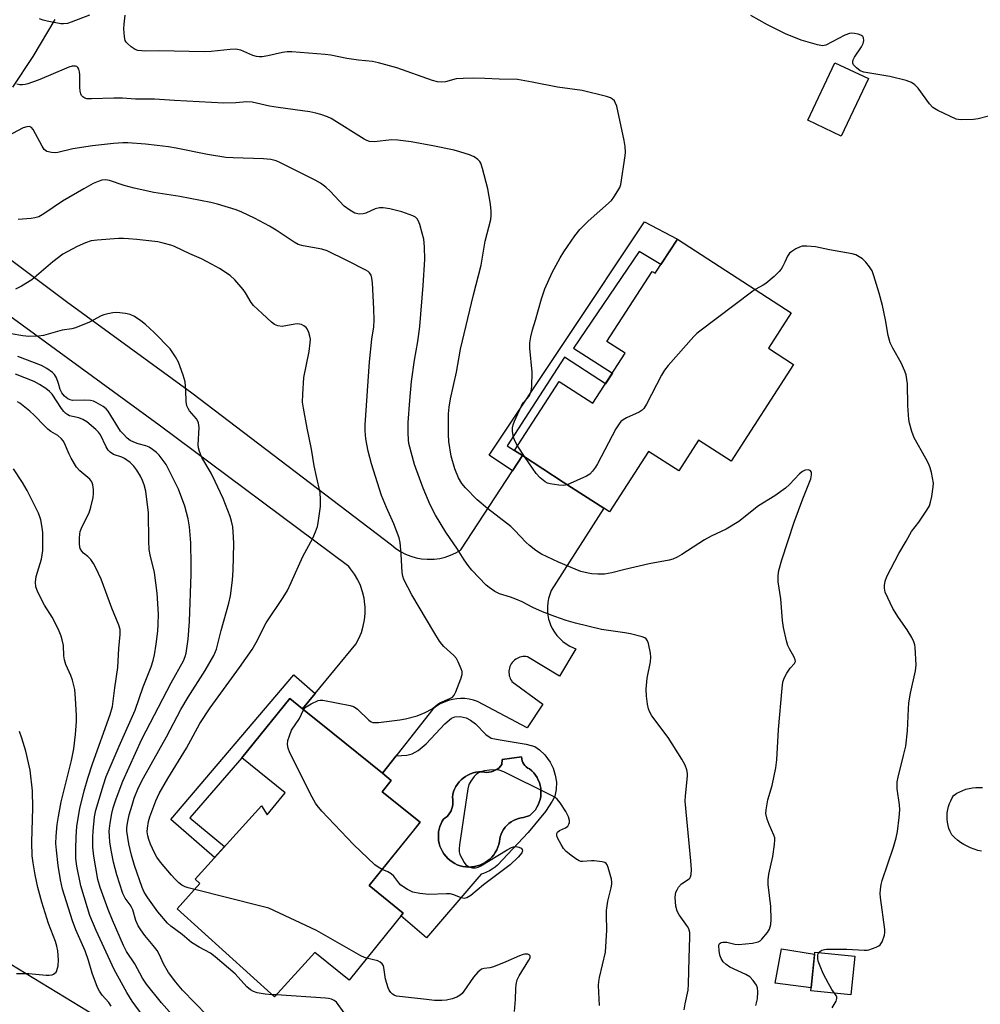
# Model space of a CAD drawing. Units: inches. Extents: x 1255770 to 1261770, y 581450 to 585451.
# Drawn here: x 1258695 to 1258977, y 584682 to 584971 of the extents above; entities that cross this region are included whole.
import ezdxf

# ---------------------------------------------------------------- set-up
doc = ezdxf.new("R2010")
doc.units = ezdxf.units.IN
doc.header["$MEASUREMENT"] = 0
for name, color, linetype in [('BLDG-Footprint', 5, 'Continuous'), ('CULTRL-Pad', 6, 'Continuous'), ('CULTRL-Swimming Pool in Ground', 4, 'Continuous'), ('TRANS-Non Street Sidewalk', 7, 'Continuous'), ('TRANS-Road', 130, 'Continuous'), ('Undefined', 1, 'Continuous')]:
    doc.layers.add(name, color=color, linetype=linetype)

msp = doc.modelspace()

# ---------------------------------------------------------------- linework, layer by layer
at = {"layer": 'BLDG-Footprint'}
for points, elevation in [([(1258944.2, 584953.66), (1258936.19, 584936.77), (1258926.38, 584941.43), (1258934.38, 584958.31)], 661.79), ([(1258888.13, 584906.59), (1258921.56, 584884.93), (1258914.82, 584874.52), (1258922.24, 584869.72), (1258903.87, 584841.37), (1258894.35, 584847.54), (1258888.53, 584838.55), (1258879.7, 584844.27), (1258868.19, 584826.49), (1258866.52, 584827.57), (1258854.64, 584835.27), (1258842.67, 584843.02), (1258840.34, 584844.53), (1258853.46, 584864.77), (1258863.33, 584858.38), (1258872.84, 584873.06), (1258867.46, 584876.54), (1258880.77, 584897.09), (1258881.62, 584896.54)], 659.88), ([(1258801.53, 584744.38), (1258812.65, 584735.4), (1258797.65, 584716.82), (1258807.63, 584708.76), (1258791.77, 584689.12), (1258781.75, 584697.2), (1258769.92, 584684.15), (1258741.36, 584710.03), (1258748.04, 584717.4), (1258746.58, 584718.73), (1258766.1, 584740.26), (1258767.8, 584737.58), (1258773.03, 584744.05), (1258760.31, 584754.33), (1258774.36, 584771.73), (1258778.13, 584768.69), (1258787, 584761.53), (1258801.56, 584749.78), (1258804.17, 584747.66)], 653.03), ([(1258940.18, 584696.14), (1258939.06, 584684.81), (1258927.29, 584685.97), (1258928.42, 584697.31)], 660.03)]:
    msp.add_lwpolyline(points, close=True, dxfattribs=dict(at, elevation=elevation))
at = {"layer": 'CULTRL-Pad'}
msp.add_lwpolyline([(1258977.39, 584726.92), (1258976.29, 584727.17), (1258975.21, 584727.49), (1258974.15, 584727.89), (1258973.13, 584728.36), (1258972.14, 584728.9), (1258971.2, 584729.51), (1258970.29, 584730.18), (1258969.44, 584730.92), (1258968.65, 584731.71), (1258968.54, 584731.91), (1258968.14, 584732.75), (1258967.8, 584733.62), (1258967.55, 584734.51), (1258967.37, 584735.42), (1258967.28, 584736.34), (1258967.26, 584737.27), (1258967.32, 584738.2), (1258967.46, 584739.12), (1258967.68, 584740.02), (1258967.98, 584740.9), (1258968.35, 584741.75), (1258968.79, 584742.57), (1258969.3, 584743.34), (1258969.33, 584743.37), (1258970.15, 584743.91), (1258971, 584744.38), (1258971.89, 584744.78), (1258972.82, 584745.11), (1258973.76, 584745.36), (1258974.73, 584745.53), (1258975.7, 584745.63), (1258976.68, 584745.65), (1258977.66, 584745.58)], dxfattribs=at)
msp.add_lwpolyline([(1258928.35, 584696.67), (1258927.38, 584686.87), (1258916.79, 584688.15), (1258918.65, 584698.3)], close=True, dxfattribs=at)
for points in [[(1258849.19, 584755.18, 0), (1258850.77, 584753.03, 0), (1258851.65, 584751.31, 0), (1258852.31, 584749.19, 0), (1258852.64, 584747.15, 0), (1258852.55, 584745.03, 0), (1258852.2, 584743.09, 0), (1258851.43, 584741.57, 0), (1258849.38, 584738.53, 0), (1258844.35, 584732.44, 0), (1258835.35, 584722.82, 0), (1258834.61, 584722.2, 0), (1258833.82, 584721.65, 0), (1258832.99, 584721.17, 0), (1258832.13, 584720.76, 0), (1258831.23, 584720.42, 0), (1258830.54, 584720.22, 0), (1258829.23, 584718.68, 0), (1258814.5, 584701.53, 0), (1258807, 584707.98, 0), (1258807.63, 584708.76, 0), (1258797.65, 584716.82, 0), (1258810.6, 584732.85, 0), (1258812.65, 584735.4, 0), (1258801.53, 584744.38, 0), (1258804.17, 584747.66, 0), (1258801.56, 584749.78, 0), (1258805.62, 584754.95, 0), (1258808.71, 584755.09, 0), (1258810.31, 584755.54, 0), (1258812.11, 584756.46, 0), (1258814.44, 584758.45, 0), (1258819.86, 584764.27, 0), (1258821.86, 584765.92, 0), (1258822.86, 584766.38, 0), (1258824.39, 584766.44, 0), (1258826.18, 584766.09, 0), (1258827.42, 584765.41, 0), (1258828.89, 584764.29, 0), (1258831.87, 584761.22, 0), (1258833.48, 584760.12, 0), (1258836.1, 584759.6, 0), (1258839.06, 584759.16, 0), (1258843.8, 584758.38, 0), (1258846.26, 584757.69, 0), (1258847.69, 584756.71, 0)], [(1258845.39, 584750.5, 0), (1258844.76, 584751.05, 0), (1258844.72, 584751.07, 0), (1258844.23, 584751.32, 0), (1258843.78, 584751.65, 0), (1258843.38, 584752.04, 0), (1258843.05, 584752.48, 0), (1258842.78, 584752.97, 0), (1258842.58, 584753.49, 0), (1258842.46, 584754.03, 0), (1258842.41, 584754.58, 0), (1258836.67, 584753.83, 0), (1258836.66, 584752.39, 0), (1258836.26, 584751.89, 0), (1258835.79, 584751.42, 0), (1258835.26, 584751.02, 0), (1258834.7, 584750.67, 0), (1258834.09, 584750.4, 0), (1258833.46, 584750.21, 0), (1258832.8, 584750.09, 0), (1258832.14, 584750.05, 0), (1258831.48, 584750.09, 0), (1258830.83, 584750.2, 0), (1258830.67, 584750.21, 0), (1258829.84, 584750.18, 0), (1258829.03, 584750.07, 0), (1258828.22, 584749.88, 0), (1258827.44, 584749.61, 0), (1258826.68, 584749.27, 0), (1258825.97, 584748.86, 0), (1258825.29, 584748.39, 0), (1258824.67, 584747.85, 0), (1258824.1, 584747.25, 0), (1258823.59, 584746.6, 0), (1258823.14, 584745.9, 0), (1258822.77, 584745.17, 0), (1258822.47, 584744.4, 0), (1258822.24, 584743.6, 0), (1258822.09, 584742.79, 0), (1258822.22, 584742.14, 0), (1258822.28, 584741.46, 0), (1258822.26, 584740.77, 0), (1258822.16, 584740.09, 0), (1258821.98, 584739.43, 0), (1258821.72, 584738.8, 0), (1258821.4, 584738.19, 0), (1258821, 584737.63, 0), (1258820.54, 584737.12, 0), (1258820.03, 584736.67, 0), (1258819.46, 584736.28, 0), (1258819.15, 584735.77, 0), (1258818.77, 584735.01, 0), (1258818.46, 584734.22, 0), (1258818.22, 584733.4, 0), (1258818.06, 584732.57, 0), (1258817.98, 584731.72, 0), (1258817.99, 584730.87, 0), (1258818.07, 584730.02, 0), (1258818.23, 584729.19, 0), (1258818.46, 584728.37, 0), (1258818.78, 584727.58, 0), (1258819.16, 584726.83, 0), (1258819.62, 584726.11, 0), (1258820.14, 584725.44, 0), (1258820.72, 584724.82, 0), (1258821.36, 584724.26, 0), (1258822.05, 584723.76, 0), (1258822.78, 584723.32, 0), (1258823.55, 584722.96, 0), (1258824.35, 584722.67, 0), (1258825.17, 584722.46, 0), (1258826.01, 584722.33, 0), (1258826.86, 584722.27, 0), (1258827.71, 584722.3, 0), (1258828.55, 584722.41, 0), (1258829.38, 584722.59, 0), (1258830.19, 584722.85, 0), (1258830.97, 584723.19, 0), (1258831.71, 584723.6, 0), (1258832.42, 584724.07, 0), (1258833.08, 584724.61, 0), (1258833.68, 584725.21, 0), (1258834.22, 584725.87, 0), (1258834.7, 584726.57, 0), (1258835.11, 584727.31, 0), (1258835.45, 584728.09, 0), (1258835.72, 584728.9, 0), (1258835.9, 584729.73, 0), (1258836.01, 584730.57, 0), (1258836.15, 584731.15, 0), (1258836.4, 584731.9, 0), (1258836.73, 584732.61, 0), (1258837.13, 584733.29, 0), (1258837.59, 584733.93, 0), (1258838.12, 584734.51, 0), (1258838.7, 584735.04, 0), (1258839.33, 584735.51, 0), (1258840.01, 584735.91, 0), (1258840.73, 584736.24, 0), (1258841.47, 584736.49, 0), (1258842.24, 584736.67, 0), (1258843.02, 584736.77, 0), (1258844.82, 584737.4, 0), (1258845.35, 584737.86, 0), (1258845.93, 584738.46, 0), (1258846.45, 584739.11, 0), (1258846.9, 584739.81, 0), (1258847.29, 584740.54, 0), (1258847.61, 584741.31, 0), (1258847.85, 584742.11, 0), (1258848.01, 584742.93, 0), (1258848.09, 584743.76, 0), (1258848.1, 584744.59, 0), (1258848.02, 584745.42, 0), (1258847.86, 584746.24, 0), (1258847.63, 584747.04, 0), (1258847.32, 584747.81, 0), (1258846.94, 584748.55, 0), (1258846.48, 584749.25, 0), (1258845.97, 584749.9, 0)]]:
    msp.add_polyline3d(points, close=True, dxfattribs=at)
at = {"layer": 'CULTRL-Swimming Pool in Ground'}
msp.add_lwpolyline([(1258845.39, 584750.5), (1258845.97, 584749.9), (1258846.48, 584749.25), (1258846.94, 584748.55), (1258847.32, 584747.81), (1258847.63, 584747.04), (1258847.86, 584746.24), (1258848.02, 584745.42), (1258848.1, 584744.59), (1258848.09, 584743.76), (1258848.01, 584742.93), (1258847.85, 584742.11), (1258847.61, 584741.31), (1258847.29, 584740.54), (1258846.9, 584739.81), (1258846.45, 584739.11), (1258845.93, 584738.46), (1258845.35, 584737.86), (1258844.82, 584737.4), (1258843.02, 584736.77), (1258842.24, 584736.67), (1258841.47, 584736.49), (1258840.73, 584736.24), (1258840.01, 584735.91), (1258839.33, 584735.51), (1258838.7, 584735.04), (1258838.12, 584734.51), (1258837.59, 584733.93), (1258837.13, 584733.29), (1258836.73, 584732.61), (1258836.4, 584731.9), (1258836.15, 584731.15), (1258836.01, 584730.57), (1258835.9, 584729.73), (1258835.72, 584728.9), (1258835.45, 584728.09), (1258835.11, 584727.31), (1258834.7, 584726.57), (1258834.22, 584725.87), (1258833.68, 584725.21), (1258833.08, 584724.61), (1258832.42, 584724.07), (1258831.71, 584723.6), (1258830.97, 584723.19), (1258830.19, 584722.85), (1258829.38, 584722.59), (1258828.55, 584722.41), (1258827.71, 584722.3), (1258826.86, 584722.27), (1258826.01, 584722.33), (1258825.17, 584722.46), (1258824.35, 584722.67), (1258823.55, 584722.96), (1258822.78, 584723.32), (1258822.05, 584723.76), (1258821.36, 584724.26), (1258820.72, 584724.82), (1258820.14, 584725.44), (1258819.62, 584726.11), (1258819.16, 584726.83), (1258818.78, 584727.58), (1258818.46, 584728.37), (1258818.23, 584729.19), (1258818.07, 584730.02), (1258817.99, 584730.87), (1258817.98, 584731.72), (1258818.06, 584732.57), (1258818.22, 584733.4), (1258818.46, 584734.22), (1258818.77, 584735.01), (1258819.15, 584735.77), (1258819.46, 584736.28), (1258820.03, 584736.67), (1258820.54, 584737.12), (1258821, 584737.63), (1258821.4, 584738.19), (1258821.72, 584738.8), (1258821.98, 584739.43), (1258822.16, 584740.09), (1258822.26, 584740.77), (1258822.28, 584741.46), (1258822.22, 584742.14), (1258822.09, 584742.79), (1258822.24, 584743.6), (1258822.47, 584744.4), (1258822.77, 584745.17), (1258823.14, 584745.9), (1258823.59, 584746.6), (1258824.1, 584747.25), (1258824.67, 584747.85), (1258825.29, 584748.39), (1258825.97, 584748.86), (1258826.68, 584749.27), (1258827.44, 584749.61), (1258828.22, 584749.88), (1258829.03, 584750.07), (1258829.84, 584750.18), (1258830.67, 584750.21), (1258830.83, 584750.2), (1258831.48, 584750.09), (1258832.14, 584750.05), (1258832.8, 584750.09), (1258833.46, 584750.21), (1258834.09, 584750.4), (1258834.7, 584750.67), (1258835.26, 584751.02), (1258835.79, 584751.42), (1258836.26, 584751.89), (1258836.66, 584752.39), (1258836.67, 584753.83), (1258842.41, 584754.58), (1258842.46, 584754.03), (1258842.58, 584753.49), (1258842.78, 584752.97), (1258843.05, 584752.48), (1258843.38, 584752.04), (1258843.78, 584751.65), (1258844.23, 584751.32), (1258844.72, 584751.07), (1258844.76, 584751.05)], close=True, dxfattribs=at)
at = {"layer": 'TRANS-Non Street Sidewalk'}
for points in [[(1258842.67, 584843.02), (1258839.73, 584838.52), (1258832.87, 584843.11), (1258878.51, 584911.66), (1258888.13, 584906.59), (1258883.27, 584899.09), (1258876.9, 584902.93), (1258857.69, 584874.54), (1258869.09, 584867.26), (1258867.03, 584864.08), (1258855.04, 584871.89), (1258838.15, 584845.92), (1258840.34, 584844.53)], [(1258781.86, 584773.22), (1258778.13, 584768.69), (1258774.37, 584771.73), (1258760.31, 584754.32), (1258745.02, 584736.73), (1258755.23, 584728.27), (1258752.29, 584725.03), (1258739.5, 584736.19), (1258775.58, 584778.68)]]:
    msp.add_lwpolyline(points, close=True, dxfattribs=at)
at = {"layer": 'TRANS-Road'}
for points in [[(1258705.42, 584970.98), (1258698.95, 584960.13), (1258692.98, 584951.16)], [(1258674.63, 584913.9), (1258708.82, 584888.3), (1258745.66, 584861.48), (1258804.23, 584816.81), (1258805.51, 584815.78), (1258806.89, 584814.88), (1258808.35, 584814.12), (1258809.87, 584813.51), (1258811.45, 584813.05), (1258813.06, 584812.74), (1258814.7, 584812.6), (1258816.34, 584812.62), (1258816.8, 584812.65), (1258818.43, 584812.87), (1258820.03, 584813.25), (1258821.58, 584813.79), (1258823.07, 584814.47), (1258824.49, 584815.3), (1258824.55, 584815.34), (1258839.73, 584838.52), (1258842.67, 584843.02), (1258854.64, 584835.27), (1258866.52, 584827.57), (1258851.13, 584803.43), (1258850.66, 584802.29), (1258850.31, 584801.11), (1258850.08, 584799.91), (1258849.97, 584798.69), (1258849.97, 584797.46), (1258850.1, 584796.24), (1258850.34, 584795.04), (1258850.49, 584794.51), (1258850.91, 584793.35), (1258851.43, 584792.24), (1258852.06, 584791.19), (1258852.8, 584790.21), (1258853.62, 584789.3), (1258854.53, 584788.48), (1258855.52, 584787.75), (1258856.57, 584787.12), (1258857.68, 584786.59), (1258858.34, 584786.34), (1258853.57, 584778.29), (1258844.15, 584783.98), (1258843.7, 584784.05), (1258843.25, 584784.07), (1258842.8, 584784.05), (1258842.36, 584783.98), (1258841.92, 584783.87), (1258841.5, 584783.72), (1258841.09, 584783.52), (1258840.71, 584783.29), (1258840.34, 584783.02), (1258840.01, 584782.72), (1258839.71, 584782.38), (1258839.63, 584782.27), (1258839.37, 584781.9), (1258839.15, 584781.51), (1258838.97, 584781.1), (1258838.83, 584780.67), (1258838.74, 584780.23), (1258838.69, 584779.78), (1258838.68, 584779.33), (1258838.72, 584778.88), (1258838.8, 584778.44), (1258838.92, 584778.01), (1258839.09, 584777.59), (1258839.29, 584777.19), (1258839.54, 584776.81), (1258839.58, 584776.76), (1258848.62, 584770.05), (1258844.06, 584763.1), (1258829.5, 584770.87), (1258828.28, 584771.26), (1258827.02, 584771.54), (1258825.75, 584771.7), (1258824.47, 584771.72), (1258823.43, 584771.65), (1258822.16, 584771.45), (1258820.92, 584771.13), (1258819.72, 584770.69), (1258818.56, 584770.13), (1258817.47, 584769.46), (1258816.44, 584768.69), (1258816.32, 584768.59), (1258801.56, 584749.78), (1258787, 584761.53), (1258778.13, 584768.69), (1258781.86, 584773.22), (1258793.77, 584787.64), (1258794.66, 584789.33), (1258795.39, 584791.1), (1258795.94, 584792.93), (1258796.31, 584794.8), (1258796.5, 584796.7), (1258796.49, 584798.61), (1258796.44, 584799.3), (1258796.18, 584801.2), (1258795.74, 584803.06), (1258795.12, 584804.86), (1258794.32, 584806.6), (1258793.36, 584808.25), (1258792.24, 584809.8), (1258791.67, 584810.48), (1258736.1, 584852), (1258686, 584888.41)], [(1258622.73, 584736.18), (1258717.29, 584678.68)]]:
    msp.add_lwpolyline(points, dxfattribs=at)
at = {"layer": 'Undefined'}
for p, q in [((1258843.49, 584842.49, 660), (1258841.24, 584845.91, 660)), ((1258770.45, 584684.73, 650), (1258769.18, 584684.81, 650))]:
    msp.add_line(p, q, dxfattribs=at)
for points, elevation in [([(1258715.6, 584972.29), (1258710.25, 584970.21), (1258709.17, 584969.89), (1258708.03, 584969.71), (1258707.17, 584969.73), (1258703.17, 584970.49), (1258702.05, 584970.79), (1258700.96, 584971.21)], 660), ([(1258841.24, 584845.91), (1258840.42, 584847.35), (1258840.05, 584848.42), (1258839.7, 584850.09), (1258839.74, 584851.21), (1258839.95, 584852.05), (1258840.37, 584853.12), (1258842.39, 584857.6), (1258842.97, 584858.58), (1258844.6, 584860.51), (1258844.95, 584861.19), (1258845.21, 584861.91), (1258845.39, 584863.34), (1258845.47, 584867.48), (1258844.79, 584874.6), (1258844.83, 584876.08), (1258845.12, 584877.85), (1258845.58, 584879.9), (1258846.54, 584882.79), (1258848.25, 584889.04), (1258849.2, 584891.95), (1258851.36, 584896.78), (1258853.75, 584901.12), (1258854.8, 584902.87), (1258858.06, 584907.51), (1258859.53, 584909.34), (1258861.96, 584911.81), (1258868.77, 584917.94), (1258869.48, 584918.83), (1258870.7, 584920.75), (1258871.23, 584921.74), (1258871.5, 584922.55), (1258872.85, 584930.96), (1258872.93, 584932.11), (1258872.83, 584933.79), (1258872.54, 584935.5), (1258870.32, 584945.63), (1258869.92, 584946.71), (1258869.64, 584947.11), (1258869.12, 584947.64), (1258868.46, 584948.06), (1258867.37, 584948.44), (1258860.19, 584950.18), (1258852.96, 584951.17), (1258845.54, 584952.67), (1258841.18, 584953.39), (1258835.85, 584953.5), (1258831.59, 584953.71), (1258828.25, 584953.78), (1258825.3, 584953.73), (1258823.26, 584953.56), (1258820.11, 584952.71), (1258818.77, 584952.62), (1258817.7, 584952.69), (1258816.31, 584953.07), (1258805.82, 584956.8), (1258800.41, 584958.32), (1258798.68, 584958.65), (1258794.57, 584959.12), (1258791.13, 584959.61), (1258786.4, 584960.52), (1258784.76, 584960.76), (1258775.03, 584961.5), (1258773.66, 584961.51), (1258772.26, 584961.32), (1258767.98, 584960.34), (1258766.25, 584960.07), (1258765.4, 584960.02), (1258764.58, 584960.13), (1258763.51, 584960.47), (1258760, 584962.01), (1258758.57, 584962.28), (1258756.88, 584962.23), (1258751.35, 584961.62), (1258749.4, 584961.52), (1258735.94, 584961.82), (1258732.19, 584961.77), (1258729.82, 584961.95), (1258729, 584962.21), (1258727.81, 584962.99), (1258726.73, 584963.93), (1258726.37, 584964.35), (1258726.12, 584964.83), (1258725.89, 584965.94), (1258725.73, 584968.29), (1258725.8, 584969.69), (1258726.07, 584972.3)], 660), ([(1258979.44, 584942.67), (1258976.43, 584941.89), (1258974.99, 584941.68), (1258971.41, 584941.54), (1258970.54, 584941.63), (1258969.98, 584941.79), (1258964.58, 584944.3), (1258963.08, 584945.2), (1258962.11, 584946.3), (1258958.76, 584950.89), (1258957.76, 584951.88), (1258956.86, 584952.53), (1258955.25, 584953.1), (1258950.45, 584954.28), (1258942.83, 584955.52), (1258941.81, 584955.98), (1258940.7, 584956.81), (1258939.8, 584957.76), (1258939.61, 584958.18), (1258939.6, 584958.66), (1258939.72, 584959.17), (1258940.07, 584959.92), (1258942.19, 584963.01), (1258942.69, 584964.01), (1258942.83, 584964.84), (1258942.77, 584965.64), (1258942.57, 584966.07), (1258941.97, 584966.47), (1258941.19, 584966.72), (1258940.06, 584966.94), (1258939.21, 584967), (1258938.65, 584966.92), (1258937.31, 584966.38), (1258931.68, 584963.51), (1258930.69, 584963.31), (1258929.28, 584963.55), (1258924.42, 584964.95), (1258919.82, 584966.84), (1258914.58, 584969.47), (1258909.65, 584972.17)], 662), ([(1258911.14, 584681.62), (1258911.59, 584683.59), (1258911.73, 584685.68), (1258911.65, 584686.84), (1258911.36, 584687.61), (1258910.39, 584688.99), (1258909.43, 584690.03), (1258908.24, 584690.78), (1258903.5, 584692.91), (1258902.44, 584693.64), (1258901.61, 584694.49), (1258900.93, 584695.44), (1258900.58, 584696.37), (1258900.36, 584697.77), (1258900.32, 584699.13), (1258900.43, 584699.6), (1258900.65, 584699.93), (1258901.01, 584700.15), (1258901.5, 584700.27), (1258902.61, 584700.23), (1258904.95, 584699.65), (1258906.11, 584699.53), (1258910.2, 584699.92), (1258911.79, 584700.28), (1258912.41, 584700.64), (1258912.94, 584701.12), (1258914.62, 584703.07), (1258915.15, 584704.07), (1258915.53, 584705.44), (1258915.66, 584706.89), (1258915.55, 584710.74), (1258914.81, 584717.15), (1258914.75, 584718.55), (1258914.98, 584720.18), (1258916.12, 584725.41), (1258916.65, 584728.85), (1258916.75, 584730.27), (1258916.68, 584730.83), (1258916.43, 584731.64), (1258915.04, 584734.78), (1258914.49, 584736.37), (1258914.13, 584738), (1258914.14, 584739.11), (1258914.67, 584742.04), (1258915.94, 584746.22), (1258917.06, 584751.4), (1258917.27, 584753.73), (1258917.81, 584762.66), (1258918.86, 584774.79), (1258919.08, 584776.57), (1258919.43, 584777.67), (1258920.25, 584779.2), (1258921.21, 584780.66), (1258922.45, 584781.97), (1258922.75, 584782.64), (1258922.7, 584783.12), (1258922.41, 584783.88), (1258921.02, 584786.29), (1258920.56, 584787.28), (1258920.18, 584788.67), (1258919.31, 584792.62), (1258919.01, 584794.62), (1258918.53, 584800.99), (1258917.74, 584805.98), (1258917.67, 584807.88), (1258917.93, 584809.32), (1258918.74, 584812.46), (1258922.35, 584823.49), (1258924.9, 584830.34), (1258927.27, 584836.2), (1258927.5, 584837.34), (1258927.46, 584838.12), (1258927.13, 584838.63), (1258926.55, 584838.85), (1258925.61, 584838.76), (1258924.87, 584838.41), (1258924, 584837.67), (1258921.01, 584834.5), (1258919.86, 584833.45), (1258916.75, 584831.25), (1258911.98, 584828.32), (1258906.16, 584823.67), (1258902.44, 584821.45), (1258898.09, 584819.38), (1258896.05, 584818.28), (1258889.48, 584814.05), (1258888.03, 584813.21), (1258886.75, 584812.68), (1258885.67, 584812.35), (1258879.81, 584811.25), (1258872.72, 584809.63), (1258868.93, 584808.58), (1258866.79, 584808.22), (1258864.79, 584808.2), (1258863.06, 584808.32), (1258861.96, 584808.5), (1258859.83, 584809.05), (1258858.12, 584809.68), (1258853.21, 584811.75), (1258848.28, 584814.08), (1258846.58, 584815.22), (1258844.71, 584816.62), (1258843.68, 584817.59), (1258840.43, 584821.05), (1258839.22, 584822.2), (1258832.36, 584827.55), (1258829.36, 584830.09), (1258825.93, 584833.56), (1258824.89, 584834.85), (1258823.91, 584836.47), (1258822.83, 584839.16), (1258821.75, 584842.86), (1258821.03, 584847.15), (1258820.92, 584849.18), (1258820.94, 584855.28), (1258821.13, 584857.2), (1258821.56, 584859.71), (1258823.31, 584867.49), (1258824.49, 584874.27), (1258828.28, 584890.23), (1258830.58, 584898.9), (1258831.72, 584905.99), (1258833.37, 584912.36), (1258833.49, 584913.42), (1258833.52, 584914.76), (1258833.28, 584916.78), (1258832.54, 584921.36), (1258830.97, 584927.25), (1258830.41, 584928.87), (1258830.12, 584929.34), (1258829.58, 584929.94), (1258828.47, 584930.75), (1258827.11, 584931.3), (1258824.3, 584932.23), (1258822.61, 584932.69), (1258816.39, 584933.97), (1258810.05, 584935.09), (1258806.1, 584935.65), (1258804.38, 584935.71), (1258799.13, 584935.09), (1258797.78, 584935.18), (1258797.01, 584935.49), (1258796.26, 584935.91), (1258786.51, 584941.94), (1258785.44, 584942.46), (1258783.49, 584943.17), (1258782.06, 584943.58), (1258780.31, 584943.89), (1258770.94, 584945.16), (1258768.46, 584945.63), (1258763.34, 584946.78), (1258761.83, 584946.84), (1258758.53, 584946.56), (1258755.06, 584946.47), (1258740.58, 584947.22), (1258734.68, 584947.64), (1258729.12, 584947.65), (1258725.34, 584947.92), (1258722.8, 584947.97), (1258716.25, 584947.69), (1258714.79, 584947.75), (1258714.29, 584947.92), (1258713.65, 584948.35), (1258713.31, 584948.73), (1258713.07, 584949.19), (1258712.88, 584950.01), (1258712.77, 584951.19), (1258712.74, 584954.81), (1258712.66, 584955.68), (1258712.44, 584956.46), (1258712.23, 584956.91), (1258711.92, 584957.23), (1258711.53, 584957.36), (1258710.56, 584957.33), (1258709.54, 584957.06), (1258703.61, 584954.47), (1258700.59, 584953.25), (1258697.56, 584952.15), (1258696.73, 584951.95), (1258695.94, 584951.88), (1258695.15, 584951.88), (1258694.32, 584952)], 658), ([(1258890.16, 584680.34), (1258890.38, 584682.11), (1258891.25, 584686.16), (1258891.4, 584687.89), (1258891.55, 584695.53), (1258891.83, 584701.65), (1258891.76, 584703.09), (1258891.48, 584704.09), (1258891.12, 584704.82), (1258888.64, 584708.21), (1258888.02, 584709.34), (1258887.68, 584710.79), (1258887.52, 584713.38), (1258887.56, 584714.23), (1258887.7, 584714.9), (1258888.04, 584715.63), (1258888.47, 584716.33), (1258889.36, 584717.37), (1258891.33, 584718.64), (1258891.75, 584719), (1258892.01, 584719.37), (1258892.21, 584720.12), (1258892.25, 584721.53), (1258892.12, 584724.11), (1258890.86, 584736.46), (1258890.46, 584741.6), (1258890.49, 584743.17), (1258891.1, 584748.9), (1258891.1, 584749.75), (1258890.9, 584750.85), (1258890.46, 584752.19), (1258889.48, 584753.91), (1258885.41, 584760.28), (1258880.67, 584766.61), (1258879.94, 584767.88), (1258879.63, 584768.69), (1258879.34, 584770.09), (1258879.03, 584772.39), (1258878.98, 584774.43), (1258879.25, 584777.68), (1258880.2, 584782.49), (1258880.36, 584783.9), (1258880.23, 584785.03), (1258879.61, 584787.85), (1258879.36, 584788.64), (1258878.97, 584789.29), (1258878.55, 584789.58), (1258877.78, 584789.87), (1258874.34, 584790.7), (1258872.67, 584791.03), (1258865.82, 584792.02), (1258858.19, 584793.88), (1258855.51, 584794.63), (1258852.18, 584795.76), (1258848.57, 584797.19), (1258845.74, 584798.43), (1258842.6, 584800.12), (1258840.76, 584800.93), (1258839.15, 584801.52), (1258835.89, 584802.5), (1258834.59, 584803.12), (1258832.87, 584804.27), (1258831.99, 584805.02), (1258827.81, 584809.45), (1258826.71, 584810.77), (1258825.58, 584812.39), (1258823.58, 584815.55), (1258820.16, 584820.57), (1258817.16, 584825.51), (1258815.55, 584828.54), (1258813.57, 584833.43), (1258810.99, 584840.44), (1258809.34, 584846.56), (1258809.19, 584847.69), (1258809.08, 584849.69), (1258809.1, 584852.71), (1258809.57, 584859.23), (1258810.08, 584864.79), (1258810.99, 584871.05), (1258812, 584876.5), (1258812.58, 584880.9), (1258813.54, 584892.97), (1258813.99, 584900.55), (1258813.91, 584904.28), (1258813.69, 584906.56), (1258813.28, 584908.31), (1258812.57, 584910.83), (1258812.18, 584911.88), (1258811.79, 584912.53), (1258811.26, 584913.01), (1258810.53, 584913.39), (1258807.29, 584914.56), (1258803.77, 584915.41), (1258801.78, 584915.74), (1258800.71, 584915.7), (1258799.41, 584915.43), (1258796.73, 584914.22), (1258795.94, 584913.97), (1258794.84, 584913.91), (1258793.46, 584914.23), (1258791.98, 584915.07), (1258790.36, 584916.27), (1258786.22, 584920.67), (1258784.95, 584921.8), (1258783.38, 584922.98), (1258781.81, 584923.85), (1258771.68, 584929), (1258770.39, 584929.51), (1258768.87, 584929.9), (1258766.71, 584930.12), (1258757.74, 584930.4), (1258755.66, 584930.55), (1258750.28, 584931.43), (1258741.08, 584933.25), (1258738.81, 584933.63), (1258735.45, 584934.09), (1258732.09, 584934.45), (1258726.85, 584934.78), (1258725.37, 584934.79), (1258722.69, 584934.64), (1258716.54, 584933.93), (1258710.71, 584933.03), (1258706.37, 584932.01), (1258705.51, 584931.93), (1258704.42, 584932), (1258703.13, 584932.3), (1258702.69, 584932.53), (1258702.32, 584932.89), (1258701.72, 584933.8), (1258699.13, 584938.73), (1258698.62, 584939.33), (1258698.41, 584939.46), (1258697.97, 584939.57), (1258697.21, 584939.53), (1258696.17, 584939.25), (1258691.51, 584936.79)], 656), ([(1258778.44, 584768.44), (1258778.77, 584768.95), (1258779.17, 584769.32), (1258780.64, 584770.18), (1258782.75, 584771.12), (1258783.29, 584771.24), (1258784.09, 584771.24), (1258792.06, 584769.73), (1258793.12, 584769.42), (1258793.6, 584769.13), (1258794.27, 584768.58), (1258797.62, 584765.34), (1258798.28, 584764.89), (1258798.77, 584764.72), (1258799.32, 584764.67), (1258800.47, 584764.74), (1258806.64, 584765.45), (1258808.35, 584765.73), (1258811.81, 584766.7), (1258814.16, 584767.62), (1258816.14, 584768.73), (1258817.83, 584770.08), (1258818.46, 584770.5), (1258821.36, 584771.72), (1258822.09, 584772.12), (1258822.63, 584772.71), (1258823.13, 584773.71), (1258824.62, 584777.48), (1258824.99, 584778.82), (1258824.94, 584779.62), (1258824.7, 584780.4), (1258823.81, 584782.49), (1258823.28, 584783.48), (1258822.57, 584784.33), (1258819.63, 584787), (1258819.05, 584787.65), (1258818.37, 584788.6), (1258816.65, 584791.35), (1258810.2, 584802.2), (1258807.88, 584806.66), (1258807.54, 584807.66), (1258807.36, 584808.71), (1258807.09, 584814.11), (1258806.78, 584817.54), (1258806.52, 584818.94), (1258804.95, 584823.03), (1258802.73, 584827.78), (1258801.35, 584831.27), (1258798.41, 584840.62), (1258797.38, 584844.35), (1258796.67, 584847.98), (1258796.53, 584850.3), (1258796.53, 584852.05), (1258797.79, 584870.56), (1258798.51, 584877.16), (1258799.03, 584880.81), (1258799.13, 584882.73), (1258799.09, 584886.12), (1258798.62, 584893.69), (1258798.48, 584895.13), (1258798.27, 584895.94), (1258797.81, 584896.67), (1258797.39, 584897.03), (1258796.66, 584897.49), (1258791.13, 584900.31), (1258785.4, 584903.09), (1258783.75, 584903.58), (1258778.27, 584904.56), (1258776.87, 584904.97), (1258775.63, 584905.69), (1258770.36, 584909.2), (1258768.45, 584910.38), (1258764.06, 584912.68), (1258760.28, 584914.47), (1258758.64, 584915.16), (1258753.2, 584916.82), (1258751.22, 584917.32), (1258742.08, 584919.03), (1258734.49, 584920.21), (1258728.7, 584921.48), (1258725.74, 584922.33), (1258721.44, 584923.81), (1258720.33, 584923.92), (1258719.21, 584923.82), (1258718.16, 584923.5), (1258716.65, 584922.84), (1258713.94, 584921.35), (1258707.66, 584917.67), (1258702.23, 584913.99), (1258700.7, 584913.15), (1258699.62, 584912.8), (1258698.49, 584912.61), (1258694.64, 584912.32)], 654), ([(1258746.48, 584715.68), (1258744.53, 584716.18), (1258743.66, 584716.48), (1258742.73, 584716.96), (1258741.86, 584717.61), (1258740.62, 584718.81), (1258739.64, 584719.89), (1258736.43, 584723.74), (1258735.4, 584725.17), (1258734.71, 584726.44), (1258733.52, 584728.96), (1258732.98, 584730.33), (1258732.7, 584731.45), (1258732.57, 584732.59), (1258732.61, 584733.71), (1258732.95, 584735.64), (1258733.31, 584737), (1258735.12, 584741.71), (1258736.1, 584743.87), (1258738.57, 584748.3), (1258744.05, 584757.14), (1258747.96, 584764.44), (1258751.03, 584769.03), (1258759.62, 584780.87), (1258763.33, 584786.15), (1258764.53, 584788.19), (1258767.41, 584793.9), (1258772.45, 584801.34), (1258773.72, 584803.46), (1258774.83, 584805.76), (1258778.17, 584813.44), (1258781.17, 584818.8), (1258781.97, 584820.61), (1258782.51, 584822.19), (1258782.75, 584823.33), (1258783.38, 584828.06), (1258783.45, 584830.14), (1258783.26, 584832.21), (1258782.21, 584836.85), (1258781.57, 584840.04), (1258780.73, 584844.93), (1258779.45, 584851.07), (1258778.4, 584856.94), (1258778.16, 584858.71), (1258778.19, 584861.02), (1258778.47, 584865.93), (1258780.1, 584873.59), (1258780.41, 584876.12), (1258780.43, 584877.24), (1258780.31, 584878.09), (1258779.99, 584879.2), (1258779.51, 584880.23), (1258779.17, 584880.65), (1258778.52, 584881.13), (1258777.79, 584881.49), (1258777.27, 584881.64), (1258776.73, 584881.67), (1258775.9, 584881.6), (1258772.18, 584880.92), (1258770.9, 584881.07), (1258769.95, 584881.48), (1258769.05, 584882.18), (1258766.3, 584884.78), (1258763.73, 584887.05), (1258763.04, 584887.95), (1258761.4, 584890.78), (1258760.74, 584891.76), (1258758.24, 584894.61), (1258756.92, 584895.84), (1258753.72, 584897.99), (1258751.65, 584899.15), (1258748.47, 584900.74), (1258745.03, 584902.26), (1258740.51, 584904.38), (1258739.44, 584904.81), (1258737.28, 584905.42), (1258735.62, 584905.76), (1258729.5, 584906.5), (1258727.02, 584906.69), (1258725.57, 584906.74), (1258724.09, 584906.7), (1258717.85, 584906.25), (1258716.1, 584906.02), (1258714.43, 584905.46), (1258711.99, 584904.43), (1258707.78, 584902.13), (1258704.89, 584899.88), (1258698.66, 584894.62), (1258695.69, 584892.8), (1258693.9, 584891.87)], 652), ([(1258929.61, 584697.19), (1258929.9, 584697.49), (1258930.56, 584697.86), (1258931.32, 584698.09), (1258931.88, 584698.16), (1258935.02, 584698.14), (1258937.83, 584698.21), (1258942.91, 584697.87), (1258943.79, 584697.91), (1258944.34, 584698.01), (1258946.49, 584698.74), (1258947.23, 584699.11), (1258947.65, 584699.43), (1258948.24, 584700.34), (1258948.92, 584702.24), (1258949.04, 584703.09), (1258948.99, 584703.97), (1258947.73, 584713.35), (1258947.63, 584714.53), (1258947.69, 584715.7), (1258947.91, 584717.16), (1258948.2, 584718.31), (1258951.57, 584728.09), (1258952.32, 584730.81), (1258952.75, 584732.74), (1258953.25, 584736.78), (1258953.42, 584739.06), (1258953.32, 584740.49), (1258952.61, 584745.21), (1258952.61, 584747.27), (1258952.87, 584748.67), (1258954.52, 584755.02), (1258955.16, 584757.78), (1258955.62, 584762.21), (1258955.92, 584768.73), (1258956.07, 584770.48), (1258956.54, 584773.29), (1258957.99, 584779.88), (1258958.19, 584781.63), (1258957.93, 584786.66), (1258957.8, 584787.53), (1258957.54, 584788.35), (1258956.88, 584789.65), (1258955.55, 584791.94), (1258952.98, 584795.47), (1258951.33, 584798.19), (1258949.14, 584802.98), (1258948.86, 584804.1), (1258948.87, 584804.91), (1258949.13, 584806.22), (1258949.6, 584807.53), (1258953.07, 584814.29), (1258955.31, 584817.91), (1258956.8, 584820.72), (1258958.97, 584823.51), (1258961.32, 584826.97), (1258962.07, 584828.24), (1258962.44, 584829.32), (1258962.77, 584831.01), (1258963.23, 584833.85), (1258963.26, 584834.98), (1258962.65, 584838.05), (1258962.29, 584839.43), (1258961.92, 584840.48), (1258961.06, 584842.19), (1258957.61, 584848.22), (1258956.9, 584850.06), (1258956.22, 584852.52), (1258956.03, 584853.64), (1258955.79, 584857.69), (1258955.64, 584864.08), (1258955.5, 584865.4), (1258955.24, 584866.71), (1258954.84, 584867.8), (1258953.75, 584870.21), (1258951.34, 584874.58), (1258950.61, 584876.12), (1258949.99, 584878.23), (1258949.18, 584882.85), (1258948.31, 584887.1), (1258947.35, 584890.67), (1258945.78, 584895.82), (1258945.28, 584897.22), (1258944.54, 584898.47), (1258943.45, 584899.83), (1258942.43, 584900.75), (1258941.51, 584901.38), (1258940.54, 584901.91), (1258939.44, 584902.26), (1258932.72, 584903.45), (1258928.63, 584904.33), (1258926.1, 584904.54), (1258924.73, 584904.46), (1258923.94, 584904.19), (1258922.93, 584903.69), (1258921.71, 584902.97), (1258921.07, 584902.47), (1258920.46, 584901.59), (1258919.68, 584899.76), (1258919.02, 584898.46), (1258918.57, 584897.73), (1258918.02, 584897.05), (1258916.51, 584895.64), (1258914.05, 584893.52), (1258913.33, 584893.05), (1258910.98, 584891.78)], 660), ([(1258910.98, 584891.78), (1258909.88, 584891.04), (1258894.71, 584879.58), (1258893.79, 584878.84), (1258892.94, 584878.01), (1258885.42, 584869.52), (1258884.31, 584868.13), (1258883.42, 584866.59), (1258879.11, 584858.1), (1258878.32, 584856.87), (1258877.78, 584856.33), (1258876.91, 584855.73), (1258873.21, 584854.09), (1258872.21, 584853.56), (1258871.55, 584853.03), (1258871, 584852.38), (1258870.08, 584850.88), (1258864.69, 584840.61), (1258864.09, 584839.59), (1258863.2, 584838.44), (1258862.39, 584837.61), (1258861.45, 584836.98), (1258855.83, 584834.49)], 660), ([(1258769.18, 584684.81), (1258767.12, 584684.98), (1258764.82, 584685.39), (1258763.72, 584685.71), (1258762.83, 584686.21), (1258761.79, 584687.16), (1258758.4, 584690.97), (1258752.51, 584695.96), (1258751.08, 584696.97), (1258747.8, 584698.75), (1258745.59, 584700.1), (1258742.84, 584702.49), (1258739.49, 584704.89), (1258738.46, 584705.82), (1258735.7, 584709.14), (1258732.74, 584713.2), (1258731.67, 584714.94), (1258731.1, 584716.29), (1258728.85, 584722.72), (1258727.97, 584725.78), (1258727.18, 584729.05), (1258726.55, 584732.77), (1258726.55, 584733.75), (1258726.74, 584735.14), (1258727.26, 584737.63), (1258728.11, 584740.48), (1258728.77, 584742.44), (1258730.02, 584745.58), (1258731.51, 584748.49), (1258738.21, 584760.46), (1258742.41, 584768.47), (1258744.57, 584772.14), (1258749.57, 584779.99), (1258752.12, 584784.37), (1258752.9, 584786.17), (1258754.22, 584791.66), (1258756.53, 584799.74), (1258757, 584801.92), (1258757.53, 584806.51), (1258757.77, 584809.39), (1258758, 584817.1), (1258757.92, 584819.19), (1258757.65, 584822.16), (1258757.32, 584823.8), (1258756.9, 584825.14), (1258754.8, 584830.43), (1258752.46, 584835.47), (1258751.3, 584837.83), (1258748.62, 584842.46), (1258747.91, 584844.24), (1258747.63, 584845.33), (1258747.55, 584846.16), (1258747.76, 584851.26), (1258747.63, 584852.62), (1258747.44, 584853.1), (1258747.04, 584853.78), (1258744.93, 584856.12), (1258744.52, 584856.83), (1258744.22, 584857.59), (1258743.94, 584858.94), (1258743.91, 584862.14), (1258743.64, 584864.7), (1258743.08, 584866.65), (1258741.73, 584870.48), (1258740.9, 584871.98), (1258739.26, 584874.33), (1258734.58, 584879.17), (1258732.04, 584881.49), (1258730.7, 584882.57), (1258728.79, 584883.84), (1258727.53, 584884.41), (1258726.17, 584884.74), (1258723.59, 584885), (1258722.43, 584884.94), (1258720.97, 584884.65), (1258719.81, 584884.35), (1258718.99, 584884.03), (1258715.64, 584882.22), (1258711.53, 584880.5), (1258710.41, 584880.23), (1258707.58, 584879.82), (1258702.08, 584878.28), (1258700.65, 584878.04), (1258697.78, 584878), (1258696.06, 584878.15), (1258692.65, 584878.77)], 650), ([(1258750.14, 584678.73), (1258742.9, 584686.17), (1258740.92, 584688.48), (1258738.79, 584691.33), (1258737.35, 584693.83), (1258736.17, 584696.49), (1258735.46, 584697.73), (1258734.34, 584699.27), (1258731.81, 584702.2), (1258730.65, 584703.82), (1258729.9, 584705.03), (1258729.25, 584706.59), (1258728.3, 584709.68), (1258727.97, 584710.49), (1258727.54, 584711.19), (1258726.09, 584713.18), (1258725.39, 584714.54), (1258723.65, 584720.03), (1258722.66, 584723.73), (1258722.06, 584726.72), (1258721.62, 584729.6), (1258721.44, 584731.34), (1258721.42, 584732.8), (1258721.65, 584735.12), (1258722.19, 584737.98), (1258722.6, 584739.65), (1258723.42, 584742.33), (1258725.44, 584747.47), (1258730.95, 584759.79), (1258739.61, 584776.38), (1258743.19, 584782.83), (1258743.72, 584784.06), (1258744.01, 584785.06), (1258744.55, 584789.12), (1258744.97, 584794.34), (1258745.42, 584808.27), (1258745.45, 584810.97), (1258745.35, 584817.41), (1258744.96, 584822.16), (1258744.58, 584824.5), (1258743.61, 584828.22), (1258741.73, 584833.22), (1258739.03, 584838.7), (1258738.07, 584840.38), (1258736.96, 584842.02), (1258736.09, 584843.12), (1258735.24, 584843.93), (1258734.11, 584844.85), (1258733.14, 584845.46), (1258732.1, 584845.85), (1258729.92, 584846.47), (1258728.59, 584846.98), (1258727.59, 584847.49), (1258726.69, 584848.18), (1258725.45, 584849.37), (1258724.72, 584850.24), (1258721.13, 584856.1), (1258720.52, 584856.77), (1258719.65, 584857.47), (1258717.58, 584858.61), (1258716.77, 584858.96), (1258715.94, 584859.2), (1258714.22, 584859.33), (1258710.67, 584859.23), (1258709.93, 584859.38), (1258709.29, 584859.66), (1258708.29, 584860.43), (1258707.52, 584861.43), (1258707.05, 584862.41), (1258706.53, 584864.17), (1258705.89, 584865.82), (1258705.35, 584866.83), (1258704.77, 584867.46), (1258703.07, 584868.64), (1258701.53, 584869.47), (1258694.57, 584872.09)], 648), ([(1258739.75, 584679), (1258736.7, 584682.43), (1258732.33, 584687.87), (1258731.16, 584689.68), (1258728.92, 584693.88), (1258726.52, 584697.53), (1258725.64, 584699.25), (1258722.34, 584706.72), (1258721.05, 584709.86), (1258718.75, 584716.29), (1258718.06, 584718.65), (1258716.86, 584725.49), (1258716.58, 584728.14), (1258716.58, 584731.08), (1258716.67, 584732.85), (1258717.08, 584737.02), (1258717.45, 584738.93), (1258719.7, 584746.44), (1258720.55, 584748.84), (1258724.31, 584757.79), (1258728.99, 584768.29), (1258731.39, 584775.18), (1258733.73, 584780.99), (1258734.28, 584782.86), (1258734.65, 584784.52), (1258735.15, 584787.7), (1258735.62, 584791.55), (1258735.8, 584793.6), (1258735.85, 584796.46), (1258735.47, 584802.67), (1258734.67, 584808.69), (1258733.44, 584813.89), (1258733.16, 584815.5), (1258733.01, 584818), (1258732.95, 584826.23), (1258732.1, 584832.55), (1258731.66, 584834.46), (1258731.2, 584835.72), (1258730.56, 584837), (1258729.51, 584838.74), (1258728.6, 584839.93), (1258727.55, 584840.96), (1258725.88, 584842.17), (1258725.1, 584842.54), (1258722.7, 584843.4), (1258721.67, 584844.05), (1258721.14, 584844.67), (1258720.55, 584845.64), (1258718.89, 584849.13), (1258718.29, 584849.89), (1258717.45, 584850.68), (1258714.79, 584852.91), (1258713.67, 584853.67), (1258712.51, 584854.11), (1258709.73, 584854.74), (1258709.25, 584854.95), (1258708.65, 584855.36), (1258708.07, 584855.94), (1258707.36, 584856.89), (1258704.63, 584861.09), (1258703.88, 584861.88), (1258702.78, 584862.71), (1258700.93, 584863.92), (1258699.38, 584864.76), (1258693.93, 584866.94)], 646), ([(1258731.41, 584678.5), (1258728.13, 584682.86), (1258726.53, 584685.44), (1258722.86, 584692.25), (1258717.56, 584703.69), (1258715.7, 584708.05), (1258714.98, 584710.29), (1258713.12, 584716.78), (1258711.86, 584722.54), (1258711.63, 584724.76), (1258711.58, 584727.64), (1258711.68, 584731.09), (1258711.93, 584734.23), (1258712.75, 584739.44), (1258714.07, 584744.62), (1258715.15, 584748.34), (1258716.47, 584752.57), (1258721.69, 584767.06), (1258722.34, 584769.36), (1258723.06, 584774.9), (1258723.94, 584780.88), (1258724.26, 584786.4), (1258724.63, 584790.55), (1258724.61, 584791.96), (1258724.21, 584793.31), (1258722.15, 584798.26), (1258719.05, 584806.74), (1258717.51, 584810.12), (1258716.83, 584811.37), (1258715.96, 584812.53), (1258715.15, 584813.37), (1258713.89, 584814.41), (1258713.33, 584815), (1258712.91, 584815.75), (1258712.75, 584816.28), (1258712.66, 584817.1), (1258712.67, 584818.8), (1258712.74, 584819.93), (1258712.89, 584820.74), (1258713.46, 584822.21), (1258715.52, 584826.19), (1258716.02, 584827.86), (1258716.69, 584830.71), (1258716.82, 584831.86), (1258716.78, 584833.04), (1258716.58, 584834.49), (1258716.32, 584835.29), (1258715.67, 584836.14), (1258712.76, 584838.58), (1258711.84, 584839.65), (1258710.2, 584842.28), (1258709.64, 584843.41), (1258708.25, 584846.63), (1258707.87, 584847.32), (1258707.35, 584847.96), (1258706.28, 584848.89), (1258704.28, 584850.12), (1258703.34, 584850.83), (1258702.48, 584851.65), (1258699.42, 584854.88), (1258698.12, 584856.05), (1258695.17, 584858.38), (1258694.45, 584858.83)], 644), ([(1258855.83, 584834.49), (1258854.78, 584834.27), (1258853.37, 584834.34), (1258850.81, 584834.74), (1258850.03, 584834.98), (1258849.35, 584835.33), (1258847.82, 584836.55), (1258846.64, 584837.77), (1258843.49, 584842.49)], 660), ([(1258722, 584681.44), (1258721.26, 584682.47), (1258719.3, 584684.64), (1258718.53, 584685.85), (1258718.01, 584686.88), (1258716.39, 584691.17), (1258715.28, 584694.87), (1258714.32, 584697.67), (1258711.65, 584703.87), (1258710.59, 584706.53), (1258707.73, 584715.81), (1258707.13, 584718.48), (1258706.42, 584722.68), (1258705.91, 584727.21), (1258705.78, 584729.19), (1258705.85, 584731.32), (1258706.16, 584734.8), (1258706.48, 584737.11), (1258707.33, 584741.38), (1258710.37, 584753.58), (1258711.02, 584756.93), (1258711.5, 584761.14), (1258711.76, 584765.03), (1258711.76, 584766.79), (1258711.52, 584771.74), (1258711.3, 584774.35), (1258710.66, 584777.14), (1258710.18, 584778.5), (1258708.67, 584781.7), (1258708.25, 584783.1), (1258708.06, 584784.25), (1258707.94, 584787.25), (1258707.62, 584788.97), (1258707.3, 584790.08), (1258706.48, 584791.95), (1258704.7, 584795.63), (1258702.41, 584799.09), (1258701.71, 584800.36), (1258700.31, 584803.2), (1258699.85, 584804.53), (1258699.8, 584805.89), (1258700, 584807.56), (1258701.53, 584812.66), (1258701.9, 584815.19), (1258701.95, 584817.24), (1258701.9, 584820.46), (1258701.73, 584821.92), (1258701.3, 584824.22), (1258701.08, 584825.07), (1258700.63, 584826.16), (1258697.31, 584832.83), (1258695.93, 584835.13), (1258693.35, 584839.15)], 642), ([(1258801.51, 584721.6), (1258800.29, 584722.2), (1258799.36, 584722.88), (1258793.09, 584728.9), (1258783.83, 584738.72), (1258782.45, 584740.29), (1258781.95, 584741.01), (1258780.96, 584742.78), (1258774.41, 584755.84), (1258773.88, 584757.19), (1258773.72, 584758.26), (1258773.85, 584759.39), (1258774.27, 584760.83), (1258774.92, 584762.49), (1258777.26, 584765.86), (1258778.44, 584768.44)], 654), ([(1258694.22, 584691.07), (1258697.78, 584690.98), (1258702.94, 584690.55), (1258703.8, 584690.54), (1258704.62, 584690.65), (1258705.07, 584690.82), (1258705.46, 584691.08), (1258705.79, 584691.45), (1258706.03, 584691.92), (1258706.42, 584693.27), (1258706.48, 584695.02), (1258706.32, 584697.68), (1258706.07, 584699.07), (1258705.66, 584700.39), (1258703.57, 584705.75), (1258701.59, 584711.92), (1258700.44, 584716.31), (1258699.67, 584719.97), (1258699.05, 584723.49), (1258698.82, 584725.57), (1258698.71, 584729.53), (1258698.99, 584739.63), (1258698.91, 584744.6), (1258698.24, 584750.75), (1258696.89, 584756.32), (1258695.78, 584760.11), (1258695.11, 584762.02)], 640), ([(1258865.25, 584681.59), (1258865.01, 584687.5), (1258865.05, 584688.67), (1258865.23, 584689.85), (1258867.03, 584697.29), (1258867.44, 584703.72), (1258867.28, 584708.1), (1258867.33, 584709.52), (1258867.76, 584712.25), (1258868.74, 584716.16), (1258868.92, 584717.28), (1258868.92, 584717.84), (1258868.78, 584718.7), (1258867.86, 584722.13), (1258867.54, 584722.9), (1258867.23, 584723.3), (1258866.8, 584723.56), (1258866.02, 584723.8), (1258863.72, 584724.13), (1258862.93, 584724.13), (1258860.3, 584723.89), (1258859.77, 584723.93), (1258859.26, 584724.08), (1258858.29, 584724.65), (1258856.89, 584725.71), (1258855.52, 584726.83), (1258854.74, 584727.67), (1258853.99, 584728.88), (1258853.07, 584730.66), (1258852.78, 584731.4), (1258852.72, 584732.08), (1258852.95, 584732.49), (1258853.56, 584733.01), (1258855.32, 584733.82), (1258855.95, 584734.25), (1258856.31, 584734.88), (1258856.43, 584735.37), (1258856.45, 584735.89), (1258856.16, 584736.99), (1258855.38, 584738.59), (1258853.77, 584741.12), (1258852.84, 584742.24), (1258852.13, 584742.74), (1258850.82, 584743.44), (1258837.22, 584750.18), (1258835.87, 584750.7), (1258834.76, 584750.81), (1258833.02, 584750.7), (1258831.57, 584750.51), (1258830.77, 584750.3), (1258829.77, 584749.89), (1258829.1, 584749.44), (1258828.52, 584748.84), (1258827.47, 584747.51), (1258826.92, 584746.54), (1258826.59, 584745.2), (1258825.98, 584740.61), (1258824.18, 584728.81), (1258824.05, 584727.64), (1258824.08, 584726.78), (1258824.33, 584725.95), (1258824.84, 584724.88), (1258825.56, 584723.59), (1258826.08, 584722.91), (1258826.5, 584722.58), (1258827.24, 584722.27), (1258828.04, 584722.08), (1258828.85, 584722.02), (1258829.64, 584722.2), (1258830.42, 584722.58), (1258838.19, 584727.35), (1258839.48, 584728.04), (1258840.02, 584728.22), (1258840.86, 584728.28), (1258841.64, 584728.12), (1258842.31, 584727.79), (1258842.59, 584727.47), (1258842.7, 584727.07), (1258842.5, 584726.43), (1258841.39, 584725.18), (1258839.02, 584722.97), (1258831.19, 584717.07), (1258827.51, 584713.94), (1258826.31, 584713.2), (1258825.59, 584713.05), (1258824.64, 584713.25), (1258822.55, 584714.11), (1258821.46, 584714.4), (1258820.33, 584714.44), (1258815.16, 584714.21), (1258812.53, 584714.52), (1258810.54, 584714.94), (1258808.97, 584715.72), (1258807, 584717), (1258806.41, 584717.6), (1258804.88, 584719.59), (1258804.12, 584720.27), (1258803.2, 584720.83), (1258801.51, 584721.6)], 654), ([(1258796.93, 584695.51), (1258796.3, 584695.73), (1258795.23, 584696.26), (1258782.23, 584703.64), (1258768.21, 584710.16), (1258765.93, 584710.83), (1258746.48, 584715.68)], 652), ([(1258840.29, 584679.89), (1258840.58, 584683.44), (1258840.68, 584686.66), (1258840.79, 584687.81), (1258841.15, 584689.13), (1258841.67, 584690.39), (1258844.58, 584694.95), (1258844.88, 584695.64), (1258844.91, 584696.24), (1258844.65, 584696.52), (1258844.21, 584696.67), (1258843.41, 584696.7), (1258842.85, 584696.61), (1258841.78, 584696.23), (1258837.8, 584694.47), (1258834.2, 584693.03), (1258833.07, 584692.71), (1258831.39, 584692.53), (1258830.64, 584692.28), (1258829.58, 584691.45), (1258828.26, 584690), (1258825.5, 584685.86), (1258824.96, 584685.19), (1258824.35, 584684.64), (1258823.39, 584684.11), (1258822.01, 584683.61), (1258820.38, 584683.25), (1258819.02, 584683.13), (1258816.81, 584683.15), (1258814.46, 584683.35), (1258806.59, 584684.25), (1258805.74, 584684.41), (1258804.99, 584684.68), (1258804.57, 584684.95), (1258804.03, 584685.48), (1258803.58, 584686.11), (1258803.22, 584686.85), (1258802.52, 584689.36), (1258802.03, 584692.76), (1258801.87, 584693.25), (1258801.49, 584693.89), (1258800.94, 584694.4), (1258800.21, 584694.76), (1258796.93, 584695.51)], 652), ([(1258934.2, 584685.29), (1258933.47, 584686.31), (1258932.45, 584688.12), (1258930.94, 584691), (1258930, 584693.2), (1258929.49, 584694.62), (1258929.31, 584695.48), (1258929.33, 584696.57), (1258929.61, 584697.19)], 660), ([(1258790.35, 584679.48), (1258788.07, 584682.58), (1258787.42, 584683.13), (1258786.64, 584683.48), (1258785.79, 584683.67), (1258784.91, 584683.76), (1258770.45, 584684.73)], 650), ([(1258933.57, 584681), (1258934.71, 584682.93), (1258934.93, 584683.65), (1258934.9, 584684.11), (1258934.71, 584684.54), (1258934.2, 584685.29)], 660)]:
    msp.add_lwpolyline(points, dxfattribs=dict(at, elevation=elevation))

doc.saveas('drawing.dxf')
